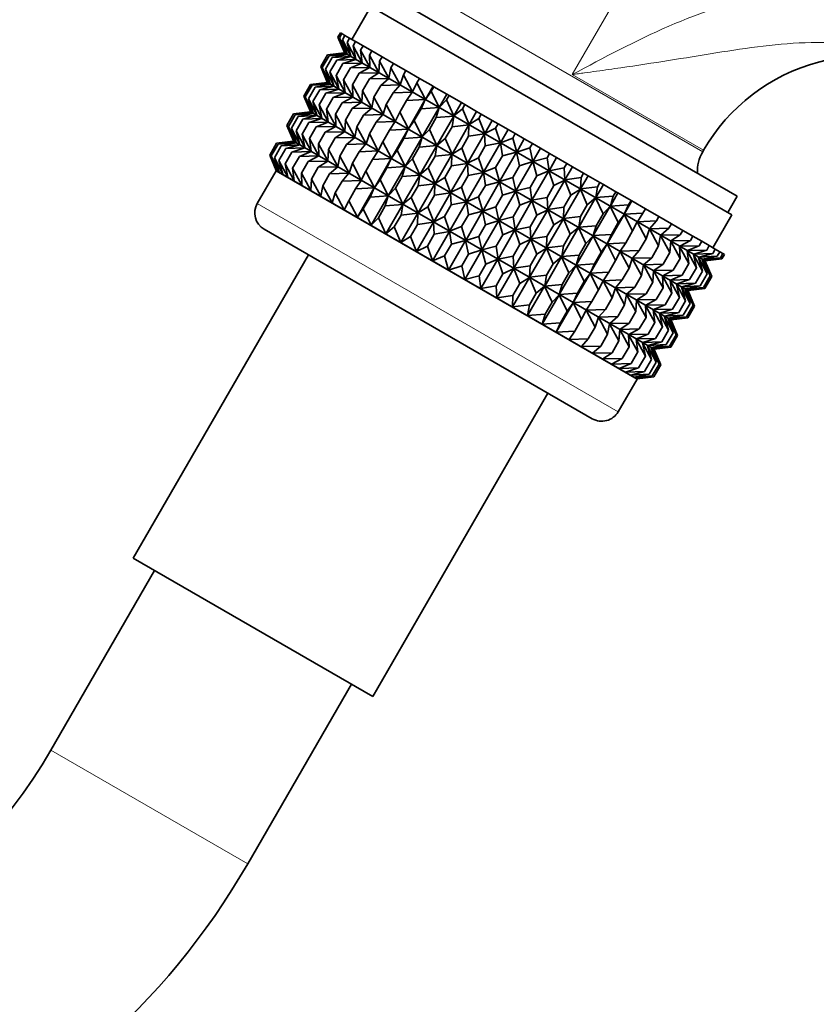
# Model space of a CAD drawing. Units: millimetres. Extents: x 0 to 1464, y 0 to 2774.
# Drawn here: x 657 to 699, y 2141 to 2193 of the extents above; entities that cross this region are included whole.
import ezdxf
from ezdxf import colors
from ezdxf.entities.mleader import LeaderData, LeaderLine
from ezdxf.math import Vec2, Vec3

# ---------------------------------------------------------------- set-up
doc = ezdxf.new("R2010")
doc.units = ezdxf.units.MM
doc.layers.add('DV1_Défaut', color=7, linetype='Continuous')
doc.layers.add('Défaut', color=7, linetype='Continuous')

# ---------------------------------------------------------------- blocks, each defined once
blk = doc.blocks.new('_DOT')
at = {"color": 0}
blk.add_line((0, 0), (-1, 0), dxfattribs=at)
at = {"color": 0, "const_width": 0.333}
blk.add_lwpolyline([(-0.1665, 0, 1), (0.1665, 0, 1)], format="xyb", close=True, dxfattribs=at)
blk = doc.blocks.new('SE')
at = {"layer": 'DV1_Défaut', "color": 7, "linetype": 'Continuous', "lineweight": 18}
for p, q in [((686.485, 2190.329), (695.95, 2206.722)), ((693.371, 2186.256), (679.515, 2194.256)), ((686.485, 2190.329), (693.413, 2186.329)), ((669.854, 2183.524), (688.907, 2172.524)), ((669.353, 2148.655), (658.961, 2154.655))]:
    blk.add_line(p, q, dxfattribs=at)
at = {"layer": 'DV1_Défaut', "color": 7, "linetype": 'Continuous', "lineweight": 35}
for p, q in [((695.19, 2183.907), (676.571, 2194.657)), ((675.854, 2193.916), (674.854, 2192.184)), ((694.907, 2182.916), (675.854, 2193.916)), ((674.108, 2192.308), (674.241, 2192.538)), ((674.19, 2192.26), (674.323, 2192.491)), ((674.241, 2192.538), (674.323, 2192.491)), ((674.323, 2192.491), (674.485, 2192.397)), ((674.352, 2192.167), (674.485, 2192.397)), ((674.485, 2192.397), (674.728, 2192.257)), ((674.492, 2191.468), (674.108, 2192.308)), ((674.108, 2192.308), (674.454, 2191.491)), ((674.607, 2191.402), (674.19, 2192.26)), ((674.19, 2192.26), (674.492, 2191.468)), ((674.797, 2191.292), (674.352, 2192.167)), ((674.352, 2192.167), (674.607, 2191.402)), ((674.595, 2192.027), (674.728, 2192.257)), ((675.062, 2191.14), (674.595, 2192.027)), ((674.595, 2192.027), (674.797, 2191.292)), ((674.728, 2192.257), (675.048, 2192.072)), ((674.915, 2191.842), (675.048, 2192.072)), ((675.397, 2190.946), (674.915, 2191.842)), ((674.915, 2191.842), (675.062, 2191.14)), ((675.048, 2192.072), (675.443, 2191.844)), ((675.31, 2191.614), (675.443, 2191.844)), ((675.443, 2191.844), (675.91, 2191.574)), ((673.207, 2190.746), (673.566, 2191.369)), ((673.288, 2190.699), (673.648, 2191.322)), ((674.447, 2191.478), (673.566, 2191.369)), ((673.566, 2191.369), (674.485, 2191.456)), ((674.485, 2191.456), (673.648, 2191.322)), ((673.648, 2191.322), (674.6, 2191.39)), ((674.6, 2191.39), (673.811, 2191.228)), ((674.459, 2191.48), (674.447, 2191.478)), ((674.454, 2191.491), (674.459, 2191.48)), ((693.495, 2180.489), (674.459, 2191.48)), ((675.803, 2190.712), (675.31, 2191.614)), ((675.31, 2191.614), (675.397, 2190.946)), ((675.777, 2191.344), (675.91, 2191.574)), ((676.273, 2190.44), (675.777, 2191.344)), ((675.777, 2191.344), (675.803, 2190.712)), ((675.91, 2191.574), (676.445, 2191.265)), ((673.451, 2190.605), (673.811, 2191.228)), ((673.693, 2190.465), (674.053, 2191.088)), ((673.811, 2191.228), (674.79, 2191.28)), ((674.013, 2190.28), (674.373, 2190.904)), ((674.79, 2191.28), (674.053, 2191.088)), ((674.053, 2191.088), (675.054, 2191.128)), ((675.054, 2191.128), (674.373, 2190.904)), ((674.373, 2190.904), (675.39, 2190.934)), ((675.39, 2190.934), (674.768, 2190.676)), ((676.312, 2191.035), (676.273, 2190.44)), ((676.312, 2191.035), (676.445, 2191.265)), ((676.806, 2190.132), (676.312, 2191.035)), ((676.445, 2191.265), (677.044, 2190.919)), ((676.911, 2190.689), (677.044, 2190.919)), ((677.044, 2190.919), (677.703, 2190.539)), ((673.591, 2189.907), (673.207, 2190.746)), ((673.207, 2190.746), (673.553, 2189.929)), ((673.706, 2189.841), (673.288, 2190.699)), ((673.288, 2190.699), (673.591, 2189.907)), ((673.896, 2189.731), (673.451, 2190.605)), ((673.451, 2190.605), (673.706, 2189.841)), ((674.16, 2189.578), (673.693, 2190.465)), ((673.693, 2190.465), (673.896, 2189.731)), ((674.496, 2189.384), (674.013, 2190.28)), ((674.013, 2190.28), (674.16, 2189.578)), ((674.408, 2190.052), (674.768, 2190.676)), ((674.768, 2190.676), (675.795, 2190.7)), ((674.875, 2189.783), (675.235, 2190.406)), ((675.795, 2190.7), (675.235, 2190.406)), ((675.235, 2190.406), (676.266, 2190.428)), ((676.266, 2190.428), (675.771, 2190.097)), ((676.911, 2190.689), (676.806, 2190.132)), ((677.397, 2189.791), (676.911, 2190.689)), ((677.57, 2190.309), (677.397, 2189.791)), ((677.57, 2190.309), (677.703, 2190.539)), ((678.041, 2189.42), (677.57, 2190.309)), ((677.703, 2190.539), (678.415, 2190.128)), ((672.31, 2189.193), (672.665, 2189.808)), ((672.391, 2189.146), (672.747, 2189.761)), ((673.545, 2189.917), (672.665, 2189.808)), ((672.665, 2189.808), (673.584, 2189.895)), ((673.584, 2189.895), (672.747, 2189.761)), ((672.747, 2189.761), (673.699, 2189.828)), ((673.699, 2189.828), (672.909, 2189.667)), ((673.557, 2189.918), (673.545, 2189.917)), ((673.553, 2189.929), (673.557, 2189.918)), ((692.593, 2178.928), (673.557, 2189.918)), ((674.901, 2189.15), (674.408, 2190.052)), ((674.408, 2190.052), (674.496, 2189.384)), ((675.372, 2188.879), (674.875, 2189.783)), ((674.875, 2189.783), (674.901, 2189.15)), ((675.411, 2189.473), (675.771, 2190.097)), ((675.771, 2190.097), (676.799, 2190.12)), ((676.01, 2189.127), (676.37, 2189.751)), ((676.799, 2190.12), (676.37, 2189.751)), ((676.37, 2189.751), (677.39, 2189.779)), ((677.39, 2189.779), (677.028, 2189.371)), ((678.282, 2189.898), (678.041, 2189.42)), ((678.282, 2189.898), (678.415, 2190.128)), ((678.732, 2189.02), (678.282, 2189.898)), ((678.415, 2190.128), (679.133, 2189.714)), ((672.554, 2189.052), (672.909, 2189.667)), ((672.796, 2188.912), (673.151, 2189.527)), ((672.909, 2189.667), (673.889, 2189.719)), ((673.116, 2188.727), (673.471, 2189.342)), ((673.889, 2189.719), (673.151, 2189.527)), ((673.151, 2189.527), (674.153, 2189.566)), ((674.153, 2189.566), (673.471, 2189.342)), ((673.471, 2189.342), (674.489, 2189.372)), ((674.489, 2189.372), (673.867, 2189.114)), ((675.411, 2189.473), (675.372, 2188.879)), ((675.905, 2188.571), (675.411, 2189.473)), ((676.668, 2188.747), (677.028, 2189.371)), ((677.028, 2189.371), (678.034, 2189.407)), ((678.034, 2189.407), (677.74, 2188.96)), ((678.732, 2189.02), (679.133, 2189.714)), ((679.042, 2189.459), (678.732, 2189.02)), ((679.042, 2189.459), (679.175, 2189.689)), ((679.466, 2188.597), (679.042, 2189.459)), ((679.133, 2189.714), (679.175, 2189.689)), ((679.175, 2189.689), (679.866, 2189.29)), ((679.466, 2188.597), (679.866, 2189.29)), ((679.844, 2188.996), (679.977, 2189.226)), ((679.866, 2189.29), (679.977, 2189.226)), ((679.977, 2189.226), (680.637, 2188.845)), ((672.694, 2188.354), (672.31, 2189.193)), ((672.31, 2189.193), (672.656, 2188.376)), ((672.809, 2188.287), (672.391, 2189.146)), ((672.391, 2189.146), (672.694, 2188.354)), ((672.999, 2188.177), (672.554, 2189.052)), ((672.554, 2189.052), (672.809, 2188.287)), ((673.263, 2188.025), (672.796, 2188.912)), ((672.796, 2188.912), (672.999, 2188.177)), ((673.599, 2187.831), (673.116, 2188.727)), ((673.116, 2188.727), (673.263, 2188.025)), ((673.511, 2188.499), (673.867, 2189.114)), ((673.867, 2189.114), (674.894, 2189.138)), ((673.979, 2188.229), (674.334, 2188.844)), ((674.894, 2189.138), (674.334, 2188.844)), ((674.334, 2188.844), (675.365, 2188.866)), ((675.365, 2188.866), (674.869, 2188.535)), ((676.01, 2189.127), (675.905, 2188.571)), ((676.496, 2188.23), (676.01, 2189.127)), ((676.668, 2188.747), (676.496, 2188.23)), ((677.139, 2187.858), (676.668, 2188.747)), ((677.38, 2188.336), (677.74, 2188.96)), ((677.74, 2188.96), (678.725, 2189.008)), ((677.831, 2187.459), (678.725, 2189.008)), ((678.725, 2189.008), (678.5, 2188.521)), ((679.844, 2188.996), (679.466, 2188.597)), ((680.236, 2188.152), (679.844, 2188.996)), ((680.236, 2188.152), (680.637, 2188.845)), ((680.637, 2188.845), (680.814, 2188.743)), ((680.681, 2188.513), (680.814, 2188.743)), ((680.814, 2188.743), (681.437, 2188.383)), ((671.414, 2187.641), (671.768, 2188.254)), ((671.496, 2187.594), (671.85, 2188.207)), ((672.649, 2188.363), (671.768, 2188.254)), ((671.768, 2188.254), (672.687, 2188.341)), ((672.687, 2188.341), (671.85, 2188.207)), ((671.85, 2188.207), (672.802, 2188.275)), ((672.802, 2188.275), (672.012, 2188.113)), ((672.66, 2188.365), (672.649, 2188.363)), ((672.656, 2188.376), (672.66, 2188.365)), ((691.696, 2177.374), (672.66, 2188.365)), ((674.004, 2187.597), (673.511, 2188.499)), ((673.511, 2188.499), (673.599, 2187.831)), ((674.475, 2187.325), (673.979, 2188.229)), ((673.979, 2188.229), (674.004, 2187.597)), ((674.514, 2187.92), (674.869, 2188.535)), ((674.869, 2188.535), (675.898, 2188.559)), ((675.113, 2187.574), (675.468, 2188.189)), ((675.898, 2188.559), (675.468, 2188.189)), ((675.468, 2188.189), (676.488, 2188.218)), ((676.488, 2188.218), (676.127, 2187.809)), ((677.38, 2188.336), (677.139, 2187.858)), ((677.831, 2187.459), (677.38, 2188.336)), ((678.14, 2187.898), (678.5, 2188.521)), ((678.5, 2188.521), (679.459, 2188.585)), ((678.565, 2187.035), (679.459, 2188.585)), ((679.459, 2188.585), (679.302, 2188.058)), ((680.681, 2188.513), (680.236, 2188.152)), ((681.037, 2187.69), (680.681, 2188.513)), ((681.037, 2187.69), (681.437, 2188.383)), ((681.437, 2188.383), (681.68, 2188.243)), ((681.547, 2188.012), (681.68, 2188.243)), ((681.68, 2188.243), (682.261, 2187.908)), ((671.658, 2187.5), (672.012, 2188.113)), ((671.901, 2187.36), (672.255, 2187.974)), ((672.012, 2188.113), (672.992, 2188.165)), ((672.221, 2187.176), (672.575, 2187.789)), ((672.992, 2188.165), (672.255, 2187.974)), ((672.255, 2187.974), (673.256, 2188.013)), ((673.256, 2188.013), (672.575, 2187.789)), ((672.575, 2187.789), (673.592, 2187.819)), ((673.592, 2187.819), (672.97, 2187.561)), ((674.514, 2187.92), (674.475, 2187.325)), ((675.008, 2187.018), (674.514, 2187.92)), ((675.771, 2187.194), (676.127, 2187.809)), ((676.127, 2187.809), (677.132, 2187.846)), ((677.132, 2187.846), (676.839, 2187.398)), ((678.14, 2187.898), (677.831, 2187.459)), ((678.565, 2187.035), (678.14, 2187.898)), ((678.942, 2187.434), (679.302, 2188.058)), ((679.302, 2188.058), (680.229, 2188.14)), ((679.335, 2186.591), (680.229, 2188.14)), ((680.135, 2186.129), (681.03, 2187.678)), ((680.229, 2188.14), (680.14, 2187.574)), ((680.14, 2187.574), (681.03, 2187.678)), ((681.03, 2187.678), (681.006, 2187.074)), ((681.547, 2188.012), (681.037, 2187.69)), ((681.861, 2187.214), (681.547, 2188.012)), ((681.861, 2187.214), (682.261, 2187.908)), ((682.261, 2187.908), (682.568, 2187.73)), ((682.435, 2187.5), (682.568, 2187.73)), ((682.568, 2187.73), (683.102, 2187.422)), ((671.798, 2186.802), (671.414, 2187.641)), ((671.414, 2187.641), (671.76, 2186.824)), ((671.913, 2186.736), (671.496, 2187.594)), ((671.496, 2187.594), (671.798, 2186.802)), ((672.103, 2186.626), (671.658, 2187.5)), ((671.658, 2187.5), (671.913, 2186.736)), ((672.367, 2186.474), (671.901, 2187.36)), ((671.901, 2187.36), (672.103, 2186.626)), ((672.703, 2186.28), (672.221, 2187.176)), ((672.221, 2187.176), (672.367, 2186.474)), ((672.616, 2186.947), (672.97, 2187.561)), ((672.97, 2187.561), (673.997, 2187.585)), ((673.083, 2186.678), (673.437, 2187.291)), ((673.997, 2187.585), (673.437, 2187.291)), ((673.437, 2187.291), (674.468, 2187.313)), ((674.468, 2187.313), (673.972, 2186.982)), ((675.113, 2187.574), (675.008, 2187.018)), ((675.599, 2186.676), (675.113, 2187.574)), ((675.771, 2187.194), (675.599, 2186.676)), ((676.242, 2186.305), (675.771, 2187.194)), ((676.483, 2186.783), (676.839, 2187.398)), ((676.839, 2187.398), (677.824, 2187.447)), ((676.934, 2185.906), (677.824, 2187.447)), ((677.824, 2187.447), (677.599, 2186.959)), ((678.942, 2187.434), (678.565, 2187.035)), ((679.335, 2186.591), (678.942, 2187.434)), ((679.78, 2186.951), (680.14, 2187.574)), ((680.959, 2185.653), (681.853, 2187.202)), ((681.006, 2187.074), (681.853, 2187.202)), ((681.853, 2187.202), (681.894, 2186.562)), ((682.435, 2187.5), (681.861, 2187.214)), ((682.702, 2186.729), (682.435, 2187.5)), ((682.702, 2186.729), (683.102, 2187.422)), ((683.102, 2187.422), (683.471, 2187.209)), ((683.338, 2186.979), (683.471, 2187.209)), ((683.471, 2187.209), (683.953, 2186.931)), ((670.512, 2186.079), (670.873, 2186.704)), ((670.594, 2186.032), (670.955, 2186.657)), ((671.753, 2186.813), (670.873, 2186.704)), ((670.873, 2186.704), (671.792, 2186.791)), ((671.792, 2186.791), (670.955, 2186.657)), ((670.955, 2186.657), (671.906, 2186.724)), ((671.906, 2186.724), (671.117, 2186.563)), ((671.117, 2186.563), (672.097, 2186.615)), ((672.097, 2186.615), (671.359, 2186.423)), ((671.764, 2186.814), (671.753, 2186.813)), ((671.76, 2186.824), (671.764, 2186.814)), ((690.802, 2175.823), (671.764, 2186.814)), ((673.108, 2186.046), (672.616, 2186.947)), ((672.616, 2186.947), (672.703, 2186.28)), ((673.579, 2185.774), (673.083, 2186.678)), ((673.083, 2186.678), (673.108, 2186.046)), ((673.618, 2186.369), (673.972, 2186.982)), ((673.972, 2186.982), (675.001, 2187.005)), ((674.217, 2186.023), (674.571, 2186.636)), ((675.001, 2187.005), (674.571, 2186.636)), ((674.571, 2186.636), (675.592, 2186.664)), ((675.592, 2186.664), (675.23, 2186.256)), ((676.483, 2186.783), (676.242, 2186.305)), ((676.934, 2185.906), (676.483, 2186.783)), ((677.243, 2186.344), (677.599, 2186.959)), ((677.599, 2186.959), (678.558, 2187.023)), ((677.668, 2185.482), (678.558, 2187.023)), ((678.558, 2187.023), (678.401, 2186.496)), ((679.78, 2186.951), (679.335, 2186.591)), ((680.135, 2186.129), (679.78, 2186.951)), ((680.646, 2186.451), (681.006, 2187.074)), ((681.8, 2185.167), (682.695, 2186.717)), ((681.894, 2186.562), (682.695, 2186.717)), ((682.695, 2186.717), (682.796, 2186.041)), ((683.338, 2186.979), (682.702, 2186.729)), ((683.553, 2186.237), (683.338, 2186.979)), ((683.553, 2186.237), (683.953, 2186.931)), ((683.953, 2186.931), (684.381, 2186.684)), ((684.248, 2186.453), (684.381, 2186.684)), ((684.381, 2186.684), (684.808, 2186.437)), ((670.757, 2185.938), (671.117, 2186.563)), ((670.999, 2185.799), (671.359, 2186.423)), ((671.319, 2185.614), (671.679, 2186.238)), ((671.359, 2186.423), (672.361, 2186.462)), ((672.361, 2186.462), (671.679, 2186.238)), ((671.679, 2186.238), (672.697, 2186.268)), ((672.697, 2186.268), (672.075, 2186.01)), ((673.618, 2186.369), (673.579, 2185.774)), ((674.112, 2185.466), (673.618, 2186.369)), ((674.876, 2185.643), (675.23, 2186.256)), ((675.23, 2186.256), (676.235, 2186.293)), ((676.235, 2186.293), (675.942, 2185.845)), ((677.243, 2186.344), (676.934, 2185.906)), ((677.668, 2185.482), (677.243, 2186.344)), ((678.045, 2185.881), (678.401, 2186.496)), ((678.401, 2186.496), (679.328, 2186.578)), ((678.438, 2185.037), (679.328, 2186.578)), ((679.328, 2186.578), (679.238, 2186.013)), ((679.238, 2184.575), (680.128, 2186.116)), ((679.238, 2186.013), (680.128, 2186.116)), ((680.128, 2186.116), (680.104, 2185.513)), ((680.646, 2186.451), (680.135, 2186.129)), ((680.959, 2185.653), (680.646, 2186.451)), ((681.534, 2185.938), (681.894, 2186.562)), ((682.651, 2184.676), (683.546, 2186.225)), ((682.796, 2186.041), (683.546, 2186.225)), ((683.546, 2186.225), (683.706, 2185.515)), ((684.248, 2186.453), (683.553, 2186.237)), ((684.408, 2185.744), (684.248, 2186.453)), ((684.408, 2185.744), (684.808, 2186.437)), ((684.808, 2186.437), (685.29, 2186.159)), ((685.157, 2185.928), (685.29, 2186.159)), ((685.29, 2186.159), (685.659, 2185.946)), ((693.371, 2186.256), (693.413, 2186.329)), ((670.897, 2185.24), (670.512, 2186.079)), ((670.512, 2186.079), (670.858, 2185.262)), ((671.011, 2185.174), (670.594, 2186.032)), ((670.594, 2186.032), (670.897, 2185.24)), ((671.202, 2185.064), (670.757, 2185.938)), ((670.757, 2185.938), (671.011, 2185.174)), ((671.466, 2184.912), (670.999, 2185.799)), ((670.999, 2185.799), (671.202, 2185.064)), ((671.802, 2184.718), (671.319, 2185.614)), ((671.319, 2185.614), (671.466, 2184.912)), ((671.714, 2185.386), (672.075, 2186.01)), ((672.075, 2186.01), (673.102, 2186.034)), ((672.181, 2185.116), (672.542, 2185.74)), ((673.102, 2186.034), (672.542, 2185.74)), ((672.542, 2185.74), (673.573, 2185.762)), ((673.573, 2185.762), (673.077, 2185.431)), ((674.217, 2186.023), (674.112, 2185.466)), ((674.703, 2185.125), (674.217, 2186.023)), ((674.876, 2185.643), (674.703, 2185.125)), ((675.347, 2184.753), (674.876, 2185.643)), ((675.588, 2185.232), (675.942, 2185.845)), ((675.942, 2185.845), (676.927, 2185.893)), ((676.038, 2184.354), (676.927, 2185.893)), ((676.927, 2185.893), (676.702, 2185.406)), ((678.045, 2185.881), (677.668, 2185.482)), ((678.438, 2185.037), (678.045, 2185.881)), ((678.883, 2185.398), (679.238, 2186.013)), ((680.062, 2184.1), (680.952, 2185.641)), ((680.104, 2185.513), (680.952, 2185.641)), ((680.952, 2185.641), (680.992, 2185)), ((681.534, 2185.938), (680.959, 2185.653)), ((681.8, 2185.167), (681.534, 2185.938)), ((682.436, 2185.417), (682.796, 2186.041)), ((683.506, 2184.182), (684.401, 2185.731)), ((683.706, 2185.515), (684.401, 2185.731)), ((684.401, 2185.731), (684.616, 2184.99)), ((685.157, 2185.928), (684.408, 2185.744)), ((685.259, 2185.252), (685.157, 2185.928)), ((685.259, 2185.252), (685.659, 2185.946)), ((685.659, 2185.946), (686.193, 2185.637)), ((686.06, 2185.407), (686.193, 2185.637)), ((686.193, 2185.637), (686.5, 2185.46)), ((670.852, 2185.251), (669.854, 2183.524)), ((670.863, 2185.252), (670.852, 2185.251)), ((670.852, 2185.251), (689.904, 2174.251)), ((670.858, 2185.262), (670.863, 2185.252)), ((689.9, 2174.261), (670.863, 2185.252)), ((672.207, 2184.484), (671.714, 2185.386)), ((671.714, 2185.386), (671.802, 2184.718)), ((672.678, 2184.212), (672.181, 2185.116)), ((672.181, 2185.116), (672.207, 2184.484)), ((672.717, 2184.807), (673.077, 2185.431)), ((673.077, 2185.431), (674.106, 2185.455)), ((673.316, 2184.461), (673.676, 2185.085)), ((674.106, 2185.455), (673.676, 2185.085)), ((673.676, 2185.085), (674.696, 2185.114)), ((674.696, 2185.114), (674.334, 2184.705)), ((675.588, 2185.232), (675.347, 2184.753)), ((676.038, 2184.354), (675.588, 2185.232)), ((676.348, 2184.793), (676.702, 2185.406)), ((676.702, 2185.406), (677.661, 2185.47)), ((676.772, 2183.931), (677.661, 2185.47)), ((677.661, 2185.47), (677.504, 2184.943)), ((678.883, 2185.398), (678.438, 2185.037)), ((679.238, 2184.575), (678.883, 2185.398)), ((679.749, 2184.898), (680.104, 2185.513)), ((680.903, 2183.614), (681.793, 2185.155)), ((680.992, 2185), (681.793, 2185.155)), ((681.793, 2185.155), (681.895, 2184.479)), ((682.436, 2185.417), (681.8, 2185.167)), ((682.651, 2184.676), (682.436, 2185.417)), ((683.346, 2184.892), (683.706, 2185.515)), ((684.358, 2183.691), (685.252, 2185.24)), ((684.616, 2184.99), (685.252, 2185.24)), ((685.252, 2185.24), (685.518, 2184.469)), ((686.06, 2185.407), (685.259, 2185.252)), ((686.1, 2184.767), (686.06, 2185.407)), ((686.1, 2184.767), (686.5, 2185.46)), ((686.5, 2185.46), (687.081, 2185.125)), ((686.948, 2184.895), (687.081, 2185.125)), ((687.081, 2185.125), (687.324, 2184.984)), ((672.717, 2184.807), (672.678, 2184.212)), ((673.211, 2183.904), (672.717, 2184.807)), ((673.974, 2184.081), (674.334, 2184.705)), ((674.334, 2184.705), (675.34, 2184.742)), ((675.34, 2184.742), (675.047, 2184.294)), ((676.348, 2184.793), (676.038, 2184.354)), ((676.772, 2183.931), (676.348, 2184.793)), ((677.15, 2184.33), (677.504, 2184.943)), ((677.504, 2184.943), (678.431, 2185.025)), ((677.542, 2183.486), (678.431, 2185.025)), ((678.431, 2185.025), (678.341, 2184.459)), ((678.341, 2184.459), (679.231, 2184.563)), ((678.343, 2183.024), (679.231, 2184.563)), ((679.231, 2184.563), (679.207, 2183.959)), ((679.749, 2184.898), (679.238, 2184.575)), ((680.062, 2184.1), (679.749, 2184.898)), ((680.637, 2184.385), (680.992, 2185)), ((681.755, 2183.122), (682.644, 2184.663)), ((681.895, 2184.479), (682.644, 2184.663)), ((682.644, 2184.663), (682.804, 2183.954)), ((683.346, 2184.892), (682.651, 2184.676)), ((683.506, 2184.182), (683.346, 2184.892)), ((684.256, 2184.367), (684.616, 2184.99)), ((685.199, 2183.205), (686.093, 2184.754)), ((685.518, 2184.469), (686.093, 2184.754)), ((686.093, 2184.754), (686.406, 2183.956)), ((686.948, 2184.895), (686.1, 2184.767)), ((686.924, 2184.291), (687.324, 2184.984)), ((686.924, 2184.291), (686.948, 2184.895)), ((687.324, 2184.984), (687.947, 2184.625)), ((687.814, 2184.394), (687.947, 2184.625)), ((687.947, 2184.625), (688.125, 2184.522)), ((673.316, 2184.461), (673.211, 2183.904)), ((673.801, 2183.563), (673.316, 2184.461)), ((673.974, 2184.081), (673.801, 2183.563)), ((674.445, 2183.192), (673.974, 2184.081)), ((674.686, 2183.67), (675.047, 2184.294)), ((675.047, 2184.294), (676.032, 2184.343)), ((675.137, 2182.792), (676.032, 2184.343)), ((676.032, 2184.343), (675.807, 2183.855)), ((677.15, 2184.33), (676.772, 2183.931)), ((677.542, 2183.486), (677.15, 2184.33)), ((677.987, 2183.846), (678.341, 2184.459)), ((679.167, 2182.548), (680.055, 2184.087)), ((679.207, 2183.959), (680.055, 2184.087)), ((680.055, 2184.087), (680.095, 2183.447)), ((680.637, 2184.385), (680.062, 2184.1)), ((680.903, 2183.614), (680.637, 2184.385)), ((681.539, 2183.864), (681.895, 2184.479)), ((682.609, 2182.629), (683.499, 2184.17)), ((682.804, 2183.954), (683.499, 2184.17)), ((683.499, 2184.17), (683.714, 2183.428)), ((684.256, 2184.367), (683.506, 2184.182)), ((684.358, 2183.691), (684.256, 2184.367)), ((685.158, 2183.846), (685.518, 2184.469)), ((686.023, 2182.729), (686.917, 2184.279)), ((686.406, 2183.956), (686.917, 2184.279)), ((686.917, 2184.279), (687.272, 2183.456)), ((687.814, 2184.394), (686.924, 2184.291)), ((687.724, 2183.829), (688.125, 2184.522)), ((687.724, 2183.829), (687.814, 2184.394)), ((688.125, 2184.522), (688.784, 2184.141)), ((688.495, 2183.384), (688.895, 2184.078)), ((688.651, 2183.911), (688.784, 2184.141)), ((688.784, 2184.141), (688.895, 2184.078)), ((688.895, 2184.078), (689.586, 2183.678)), ((674.686, 2183.67), (674.445, 2183.192)), ((675.137, 2182.792), (674.686, 2183.67)), ((675.446, 2183.231), (675.807, 2183.855)), ((675.807, 2183.855), (676.765, 2183.919)), ((675.87, 2182.369), (676.765, 2183.919)), ((676.765, 2183.919), (676.609, 2183.392)), ((677.987, 2183.846), (677.542, 2183.486)), ((678.343, 2183.024), (677.987, 2183.846)), ((678.853, 2183.346), (679.207, 2183.959)), ((680.008, 2182.063), (680.896, 2183.602)), ((680.095, 2183.447), (680.896, 2183.602)), ((680.896, 2183.602), (680.998, 2182.926)), ((681.539, 2183.864), (680.903, 2183.614)), ((681.755, 2183.122), (681.539, 2183.864)), ((682.449, 2183.339), (682.804, 2183.954)), ((683.461, 2182.137), (684.35, 2183.678)), ((683.714, 2183.428), (684.35, 2183.678)), ((684.35, 2183.678), (684.617, 2182.907)), ((685.158, 2183.846), (684.358, 2183.691)), ((685.199, 2183.205), (685.158, 2183.846)), ((686.046, 2183.333), (686.406, 2183.956)), ((686.823, 2182.267), (687.717, 2183.817)), ((687.272, 2183.456), (687.717, 2183.817)), ((687.717, 2183.817), (688.11, 2182.973)), ((688.651, 2183.911), (687.724, 2183.829)), ((688.495, 2183.384), (688.651, 2183.911)), ((689.228, 2182.961), (689.629, 2183.654)), ((689.453, 2183.448), (689.586, 2183.678)), ((689.586, 2183.678), (689.629, 2183.654)), ((689.629, 2183.654), (690.347, 2183.239)), ((694.69, 2183.041), (695.19, 2183.907)), ((675.446, 2183.231), (675.137, 2182.792)), ((675.87, 2182.369), (675.446, 2183.231)), ((676.248, 2182.768), (676.609, 2183.392)), ((676.609, 2183.392), (677.536, 2183.474)), ((676.641, 2181.924), (677.536, 2183.474)), ((677.441, 2181.462), (678.336, 2183.012)), ((677.536, 2183.474), (677.446, 2182.909)), ((677.446, 2182.909), (678.336, 2183.012)), ((678.336, 2183.012), (678.312, 2182.409)), ((678.853, 2183.346), (678.343, 2183.024)), ((679.167, 2182.548), (678.853, 2183.346)), ((679.741, 2182.834), (680.095, 2183.447)), ((680.859, 2181.571), (681.748, 2183.11)), ((680.998, 2182.926), (681.748, 2183.11)), ((681.748, 2183.11), (681.908, 2182.4)), ((682.449, 2183.339), (681.755, 2183.122)), ((682.609, 2182.629), (682.449, 2183.339)), ((683.359, 2182.813), (683.714, 2183.428)), ((684.302, 2181.652), (685.192, 2183.193)), ((684.617, 2182.907), (685.192, 2183.193)), ((685.192, 2183.193), (685.505, 2182.395)), ((686.046, 2183.333), (685.199, 2183.205)), ((686.023, 2182.729), (686.046, 2183.333)), ((686.912, 2182.833), (687.272, 2183.456)), ((687.593, 2181.823), (688.487, 2183.372)), ((687.75, 2182.349), (688.11, 2182.973)), ((688.11, 2182.973), (688.487, 2183.372)), ((688.487, 2183.372), (688.912, 2182.51)), ((689.453, 2183.448), (688.495, 2183.384)), ((689.228, 2182.961), (689.453, 2183.448)), ((690.214, 2183.009), (689.228, 2182.961)), ((689.92, 2182.561), (690.214, 2183.009)), ((690.214, 2183.009), (690.347, 2183.239)), ((690.347, 2183.239), (691.059, 2182.828)), ((676.248, 2182.768), (675.87, 2182.369)), ((676.641, 2181.924), (676.248, 2182.768)), ((677.086, 2182.284), (677.446, 2182.909)), ((678.265, 2180.986), (679.16, 2182.537)), ((678.312, 2182.409), (679.16, 2182.537)), ((679.16, 2182.537), (679.2, 2181.896)), ((679.741, 2182.834), (679.167, 2182.548)), ((680.008, 2182.063), (679.741, 2182.834)), ((680.644, 2182.312), (680.998, 2182.926)), ((681.714, 2181.077), (682.602, 2182.617)), ((681.908, 2182.4), (682.602, 2182.617)), ((682.602, 2182.617), (682.817, 2181.875)), ((683.359, 2182.813), (682.609, 2182.629)), ((683.461, 2182.137), (683.359, 2182.813)), ((684.262, 2182.292), (684.617, 2182.907)), ((685.126, 2181.176), (686.016, 2182.717)), ((685.505, 2182.395), (686.016, 2182.717)), ((686.016, 2182.717), (686.371, 2181.895)), ((686.912, 2182.833), (686.023, 2182.729)), ((686.823, 2182.267), (686.912, 2182.833)), ((688.327, 2181.399), (689.221, 2182.948)), ((688.552, 2181.886), (688.912, 2182.51)), ((688.912, 2182.51), (689.221, 2182.948)), ((689.221, 2182.948), (689.672, 2182.071)), ((689.672, 2182.071), (689.913, 2182.549)), ((689.913, 2182.549), (690.384, 2181.66)), ((690.926, 2182.598), (689.92, 2182.561)), ((690.564, 2182.19), (690.926, 2182.598)), ((690.926, 2182.598), (691.059, 2182.828)), ((691.059, 2182.828), (691.717, 2182.448)), ((693.907, 2181.184), (694.907, 2182.916)), ((687.541, 2172.158), (670.22, 2182.158)), ((677.086, 2182.284), (676.641, 2181.924)), ((677.441, 2181.462), (677.086, 2182.284)), ((677.952, 2181.784), (678.312, 2182.409)), ((679.106, 2180.501), (680.001, 2182.051)), ((679.2, 2181.896), (680.001, 2182.051)), ((680.001, 2182.051), (680.103, 2181.375)), ((680.644, 2182.312), (680.008, 2182.063)), ((680.859, 2181.571), (680.644, 2182.312)), ((681.554, 2181.787), (681.908, 2182.4)), ((682.565, 2180.586), (683.454, 2182.125)), ((682.817, 2181.875), (683.454, 2182.125)), ((683.454, 2182.125), (683.72, 2181.354)), ((684.262, 2182.292), (683.461, 2182.137)), ((684.302, 2181.652), (684.262, 2182.292)), ((685.149, 2181.78), (685.505, 2182.395)), ((685.926, 2180.714), (686.816, 2182.255)), ((686.371, 2181.895), (686.816, 2182.255)), ((686.816, 2182.255), (687.208, 2181.411)), ((687.75, 2182.349), (686.823, 2182.267)), ((687.593, 2181.823), (687.75, 2182.349)), ((689.312, 2181.448), (689.672, 2182.071)), ((690.384, 2181.66), (690.557, 2182.177)), ((690.557, 2182.177), (691.042, 2181.28)), ((691.584, 2182.218), (690.564, 2182.19)), ((691.154, 2181.849), (691.584, 2182.218)), ((691.584, 2182.218), (691.717, 2182.448)), ((691.717, 2182.448), (692.316, 2182.102)), ((692.183, 2181.872), (692.316, 2182.102)), ((692.316, 2182.102), (692.851, 2181.793)), ((677.952, 2181.784), (677.441, 2181.462)), ((678.265, 2180.986), (677.952, 2181.784)), ((678.84, 2181.272), (679.2, 2181.896)), ((679.957, 2180.009), (680.852, 2181.56)), ((680.103, 2181.375), (680.852, 2181.56)), ((680.852, 2181.56), (681.012, 2180.85)), ((681.554, 2181.787), (680.859, 2181.571)), ((681.714, 2181.077), (681.554, 2181.787)), ((682.463, 2181.262), (682.817, 2181.875)), ((683.406, 2180.1), (684.295, 2181.64)), ((683.72, 2181.354), (684.295, 2181.64)), ((684.295, 2181.64), (684.608, 2180.841)), ((685.149, 2181.78), (684.302, 2181.652)), ((685.126, 2181.176), (685.149, 2181.78)), ((686.016, 2181.28), (686.371, 2181.895)), ((686.696, 2180.269), (687.586, 2181.81)), ((686.853, 2180.796), (687.208, 2181.411)), ((687.208, 2181.411), (687.586, 2181.81)), ((687.586, 2181.81), (688.01, 2180.948)), ((688.552, 2181.886), (687.593, 2181.823)), ((688.327, 2181.399), (688.552, 2181.886)), ((689.312, 2181.448), (688.327, 2181.399)), ((689.018, 2181), (689.312, 2181.448)), ((690.024, 2181.036), (690.384, 2181.66)), ((691.042, 2181.28), (691.147, 2181.836)), ((691.147, 2181.836), (691.641, 2180.934)), ((692.183, 2181.872), (691.154, 2181.849)), ((691.641, 2180.934), (691.68, 2181.529)), ((691.68, 2181.529), (692.177, 2180.625)), ((691.687, 2181.541), (692.183, 2181.872)), ((692.718, 2181.563), (691.687, 2181.541)), ((692.158, 2181.269), (692.718, 2181.563)), ((692.718, 2181.563), (692.851, 2181.793)), ((692.851, 2181.793), (693.318, 2181.524)), ((693.185, 2181.293), (693.318, 2181.524)), ((693.318, 2181.524), (693.714, 2181.295)), ((678.84, 2181.272), (678.265, 2180.986)), ((679.106, 2180.501), (678.84, 2181.272)), ((679.742, 2180.751), (680.103, 2181.375)), ((680.812, 2179.516), (681.707, 2181.066)), ((681.012, 2180.85), (681.707, 2181.066)), ((681.707, 2181.066), (681.922, 2180.325)), ((682.463, 2181.262), (681.714, 2181.077)), ((682.565, 2180.586), (682.463, 2181.262)), ((683.366, 2180.741), (683.72, 2181.354)), ((684.23, 2179.625), (685.119, 2181.164)), ((684.608, 2180.841), (685.119, 2181.164)), ((685.119, 2181.164), (685.474, 2180.341)), ((686.016, 2181.28), (685.126, 2181.176)), ((685.926, 2180.714), (686.016, 2181.28)), ((687.43, 2179.846), (688.32, 2181.387)), ((687.655, 2180.333), (688.01, 2180.948)), ((688.01, 2180.948), (688.32, 2181.387)), ((688.32, 2181.387), (688.77, 2180.509)), ((688.77, 2180.509), (689.011, 2180.988)), ((689.011, 2180.988), (689.482, 2180.098)), ((690.024, 2181.036), (689.018, 2181)), ((689.662, 2180.628), (690.024, 2181.036)), ((690.682, 2180.656), (691.042, 2181.28)), ((691.281, 2180.31), (691.641, 2180.934)), ((692.177, 2180.625), (692.151, 2181.257)), ((692.151, 2181.257), (692.644, 2180.355)), ((693.185, 2181.293), (692.158, 2181.269)), ((692.644, 2180.355), (692.556, 2181.023)), ((692.556, 2181.023), (693.039, 2180.127)), ((692.563, 2181.035), (693.185, 2181.293)), ((693.581, 2181.065), (692.563, 2181.035)), ((692.899, 2180.841), (693.581, 2181.065)), ((693.581, 2181.065), (693.714, 2181.295)), ((693.714, 2181.295), (694.034, 2181.111)), ((693.901, 2180.88), (694.034, 2181.111)), ((694.034, 2181.111), (694.276, 2180.971)), ((694.143, 2180.74), (694.276, 2180.971)), ((694.276, 2180.971), (694.439, 2180.877)), ((672.559, 2180.808), (663.309, 2164.786)), ((679.742, 2180.751), (679.106, 2180.501)), ((679.957, 2180.009), (679.742, 2180.751)), ((680.652, 2180.225), (681.012, 2180.85)), ((681.663, 2179.024), (682.558, 2180.574)), ((681.922, 2180.325), (682.558, 2180.574)), ((682.558, 2180.574), (682.825, 2179.803)), ((683.366, 2180.741), (682.565, 2180.586)), ((683.406, 2180.1), (683.366, 2180.741)), ((684.254, 2180.228), (684.608, 2180.841)), ((685.03, 2179.163), (685.919, 2180.702)), ((685.474, 2180.341), (685.919, 2180.702)), ((685.919, 2180.702), (686.311, 2179.858)), ((686.853, 2180.796), (685.926, 2180.714)), ((686.696, 2180.269), (686.853, 2180.796)), ((688.415, 2179.894), (688.77, 2180.509)), ((689.482, 2180.098), (689.655, 2180.616)), ((689.655, 2180.616), (690.141, 2179.718)), ((690.682, 2180.656), (689.662, 2180.628)), ((690.253, 2180.287), (690.682, 2180.656)), ((691.817, 2180.001), (692.177, 2180.625)), ((693.039, 2180.127), (692.892, 2180.829)), ((692.892, 2180.829), (693.359, 2179.942)), ((693.901, 2180.88), (692.899, 2180.841)), ((693.359, 2179.942), (693.156, 2180.676)), ((693.156, 2180.676), (693.601, 2179.802)), ((693.163, 2180.689), (693.901, 2180.88)), ((694.143, 2180.74), (693.163, 2180.689)), ((693.346, 2180.567), (693.764, 2179.708)), ((693.601, 2179.802), (693.346, 2180.567)), ((693.354, 2180.579), (694.143, 2180.74)), ((694.306, 2180.647), (693.354, 2180.579)), ((693.764, 2179.708), (693.461, 2180.5)), ((693.461, 2180.5), (693.846, 2179.661)), ((693.468, 2180.513), (694.306, 2180.647)), ((694.387, 2180.599), (693.468, 2180.513)), ((693.495, 2180.489), (693.507, 2180.491)), ((693.5, 2180.478), (693.495, 2180.489)), ((693.846, 2179.661), (693.5, 2180.478)), ((693.507, 2180.491), (694.387, 2180.599)), ((694.306, 2180.647), (694.439, 2180.877)), ((694.387, 2180.599), (694.52, 2180.83)), ((694.439, 2180.877), (694.52, 2180.83)), ((680.652, 2180.225), (679.957, 2180.009)), ((680.812, 2179.516), (680.652, 2180.225)), ((681.562, 2179.7), (681.922, 2180.325)), ((682.504, 2178.539), (683.399, 2180.089)), ((682.825, 2179.803), (683.399, 2180.089)), ((683.399, 2180.089), (683.713, 2179.291)), ((684.254, 2180.228), (683.406, 2180.1)), ((684.23, 2179.625), (684.254, 2180.228)), ((685.12, 2179.728), (685.474, 2180.341)), ((685.801, 2178.718), (686.689, 2180.257)), ((685.957, 2179.245), (686.311, 2179.858)), ((686.311, 2179.858), (686.689, 2180.257)), ((686.689, 2180.257), (687.113, 2179.395)), ((687.655, 2180.333), (686.696, 2180.269)), ((687.43, 2179.846), (687.655, 2180.333)), ((688.415, 2179.894), (687.43, 2179.846)), ((688.122, 2179.446), (688.415, 2179.894)), ((689.127, 2179.483), (689.482, 2180.098)), ((690.141, 2179.718), (690.246, 2180.275)), ((690.246, 2180.275), (690.74, 2179.372)), ((691.281, 2180.31), (690.253, 2180.287)), ((690.74, 2179.372), (690.779, 2179.967)), ((690.779, 2179.967), (691.275, 2179.063)), ((690.786, 2179.979), (691.281, 2180.31)), ((691.817, 2180.001), (690.786, 2179.979)), ((691.257, 2179.708), (691.817, 2180.001)), ((692.284, 2179.732), (692.644, 2180.355)), ((692.679, 2179.504), (693.039, 2180.127)), ((692.999, 2179.319), (693.359, 2179.942)), ((681.562, 2179.7), (680.812, 2179.516)), ((681.663, 2179.024), (681.562, 2179.7)), ((682.464, 2179.179), (682.825, 2179.803)), ((683.328, 2178.063), (684.223, 2179.613)), ((683.713, 2179.291), (684.223, 2179.613)), ((684.223, 2179.613), (684.579, 2178.791)), ((685.12, 2179.728), (684.23, 2179.625)), ((685.03, 2179.163), (685.12, 2179.728)), ((686.534, 2178.294), (687.423, 2179.833)), ((686.759, 2178.782), (687.113, 2179.395)), ((687.113, 2179.395), (687.423, 2179.833)), ((687.423, 2179.833), (687.873, 2178.956)), ((687.873, 2178.956), (688.114, 2179.434)), ((688.114, 2179.434), (688.586, 2178.545)), ((689.127, 2179.483), (688.122, 2179.446)), ((688.765, 2179.075), (689.127, 2179.483)), ((689.785, 2179.103), (690.141, 2179.718)), ((690.385, 2178.757), (690.74, 2179.372)), ((691.275, 2179.063), (691.25, 2179.695)), ((691.25, 2179.695), (691.742, 2178.794)), ((692.284, 2179.732), (691.257, 2179.708)), ((691.742, 2178.794), (691.655, 2179.461)), ((691.655, 2179.461), (692.137, 2178.565)), ((691.662, 2179.474), (692.284, 2179.732)), ((692.679, 2179.504), (691.662, 2179.474)), ((691.998, 2179.28), (692.679, 2179.504)), ((693.241, 2179.179), (693.601, 2179.802)), ((693.404, 2179.085), (693.764, 2179.708)), ((693.486, 2179.038), (693.846, 2179.661)), ((682.464, 2179.179), (681.663, 2179.024)), ((682.504, 2178.539), (682.464, 2179.179)), ((683.352, 2178.666), (683.713, 2179.291)), ((684.129, 2177.601), (685.024, 2179.151)), ((684.579, 2178.791), (685.024, 2179.151)), ((685.024, 2179.151), (685.416, 2178.307)), ((685.957, 2179.245), (685.03, 2179.163)), ((685.801, 2178.718), (685.957, 2179.245)), ((687.519, 2178.343), (687.873, 2178.956)), ((688.586, 2178.545), (688.758, 2179.063)), ((688.758, 2179.063), (689.244, 2178.165)), ((689.785, 2179.103), (688.765, 2179.075)), ((689.356, 2178.734), (689.785, 2179.103)), ((690.92, 2178.448), (691.275, 2179.063)), ((692.137, 2178.565), (691.991, 2179.267)), ((691.991, 2179.267), (692.457, 2178.381)), ((692.999, 2179.319), (691.998, 2179.28)), ((692.457, 2178.381), (692.255, 2179.115)), ((692.255, 2179.115), (692.7, 2178.241)), ((692.262, 2179.127), (692.999, 2179.319)), ((693.241, 2179.179), (692.262, 2179.127)), ((692.445, 2179.005), (692.862, 2178.147)), ((692.7, 2178.241), (692.445, 2179.005)), ((692.452, 2179.017), (693.241, 2179.179)), ((693.404, 2179.085), (692.452, 2179.017)), ((692.862, 2178.147), (692.56, 2178.939)), ((692.56, 2178.939), (692.944, 2178.1)), ((692.567, 2178.951), (693.404, 2179.085)), ((693.486, 2179.038), (692.567, 2178.951)), ((692.593, 2178.928), (692.605, 2178.929)), ((692.598, 2178.917), (692.593, 2178.928)), ((692.944, 2178.1), (692.598, 2178.917)), ((692.605, 2178.929), (693.486, 2179.038)), ((683.352, 2178.666), (682.504, 2178.539)), ((683.328, 2178.063), (683.352, 2178.666)), ((684.218, 2178.166), (684.579, 2178.791)), ((684.899, 2177.156), (685.794, 2178.706)), ((685.056, 2177.683), (685.416, 2178.307)), ((685.416, 2178.307), (685.794, 2178.706)), ((685.794, 2178.706), (686.218, 2177.844)), ((686.759, 2178.782), (685.801, 2178.718)), ((686.534, 2178.294), (686.759, 2178.782)), ((687.519, 2178.343), (686.534, 2178.294)), ((687.226, 2177.895), (687.519, 2178.343)), ((688.231, 2177.932), (688.586, 2178.545)), ((689.244, 2178.165), (689.349, 2178.721)), ((689.349, 2178.721), (689.843, 2177.819)), ((690.385, 2178.757), (689.356, 2178.734)), ((689.843, 2177.819), (689.882, 2178.414)), ((689.882, 2178.414), (690.378, 2177.51)), ((689.889, 2178.426), (690.385, 2178.757)), ((690.92, 2178.448), (689.889, 2178.426)), ((690.36, 2178.154), (690.92, 2178.448)), ((691.387, 2178.178), (691.742, 2178.794)), ((691.782, 2177.95), (692.137, 2178.565)), ((692.102, 2177.765), (692.457, 2178.381)), ((684.218, 2178.166), (683.328, 2178.063)), ((684.129, 2177.601), (684.218, 2178.166)), ((685.633, 2176.733), (686.528, 2178.283)), ((685.858, 2177.22), (686.218, 2177.844)), ((686.218, 2177.844), (686.528, 2178.283)), ((686.528, 2178.283), (686.978, 2177.405)), ((686.978, 2177.405), (687.219, 2177.884)), ((687.219, 2177.884), (687.69, 2176.994)), ((688.231, 2177.932), (687.226, 2177.895)), ((687.87, 2177.523), (688.231, 2177.932)), ((688.89, 2177.552), (689.244, 2178.165)), ((689.489, 2177.206), (689.843, 2177.819)), ((690.378, 2177.51), (690.353, 2178.142)), ((690.353, 2178.142), (690.845, 2177.24)), ((691.387, 2178.178), (690.36, 2178.154)), ((690.845, 2177.24), (690.758, 2177.908)), ((690.758, 2177.908), (691.241, 2177.012)), ((690.765, 2177.92), (691.387, 2178.178)), ((691.782, 2177.95), (690.765, 2177.92)), ((691.101, 2177.726), (691.782, 2177.95)), ((692.345, 2177.626), (692.7, 2178.241)), ((692.507, 2177.532), (692.862, 2178.147)), ((692.589, 2177.485), (692.944, 2178.1)), ((685.056, 2177.683), (684.129, 2177.601)), ((684.899, 2177.156), (685.056, 2177.683)), ((686.618, 2176.781), (686.978, 2177.405)), ((687.69, 2176.994), (687.863, 2177.512)), ((687.863, 2177.512), (688.349, 2176.614)), ((688.89, 2177.552), (687.87, 2177.523)), ((688.46, 2177.182), (688.89, 2177.552)), ((690.024, 2176.897), (690.378, 2177.51)), ((691.241, 2177.012), (691.094, 2177.714)), ((691.094, 2177.714), (691.561, 2176.827)), ((692.102, 2177.765), (691.101, 2177.726)), ((691.561, 2176.827), (691.358, 2177.562)), ((691.358, 2177.562), (691.803, 2176.687)), ((691.365, 2177.574), (692.102, 2177.765)), ((692.345, 2177.626), (691.365, 2177.574)), ((691.548, 2177.452), (691.966, 2176.594)), ((691.803, 2176.687), (691.548, 2177.452)), ((691.555, 2177.464), (692.345, 2177.626)), ((692.507, 2177.532), (691.555, 2177.464)), ((691.966, 2176.594), (691.663, 2177.386)), ((691.663, 2177.386), (692.047, 2176.546)), ((691.67, 2177.398), (692.507, 2177.532)), ((692.589, 2177.485), (691.67, 2177.398)), ((691.696, 2177.374), (691.708, 2177.376)), ((691.701, 2177.363), (691.696, 2177.374)), ((692.047, 2176.546), (691.701, 2177.363)), ((691.708, 2177.376), (692.589, 2177.485)), ((685.858, 2177.22), (684.899, 2177.156)), ((685.633, 2176.733), (685.858, 2177.22)), ((686.618, 2176.781), (685.633, 2176.733)), ((686.324, 2176.333), (686.618, 2176.781)), ((687.33, 2176.37), (687.69, 2176.994)), ((688.349, 2176.614), (688.454, 2177.171)), ((688.454, 2177.171), (688.948, 2176.268)), ((689.489, 2177.206), (688.46, 2177.182)), ((688.948, 2176.268), (688.987, 2176.863)), ((688.987, 2176.863), (689.483, 2175.959)), ((688.993, 2176.875), (689.489, 2177.206)), ((690.024, 2176.897), (688.993, 2176.875)), ((689.464, 2176.603), (690.024, 2176.897)), ((690.491, 2176.627), (690.845, 2177.24)), ((690.887, 2176.399), (691.241, 2177.012)), ((691.207, 2176.214), (691.561, 2176.827)), ((687.33, 2176.37), (686.324, 2176.333)), ((686.968, 2175.962), (687.33, 2176.37)), ((687.988, 2175.99), (688.349, 2176.614)), ((688.587, 2175.644), (688.948, 2176.268)), ((689.483, 2175.959), (689.457, 2176.591)), ((689.457, 2176.591), (689.95, 2175.69)), ((690.491, 2176.627), (689.464, 2176.603)), ((689.95, 2175.69), (689.863, 2176.357)), ((689.863, 2176.357), (690.345, 2175.461)), ((689.869, 2176.369), (690.491, 2176.627)), ((690.887, 2176.399), (689.869, 2176.369)), ((690.205, 2176.175), (690.887, 2176.399)), ((691.207, 2176.214), (690.205, 2176.175)), ((690.469, 2176.022), (691.207, 2176.214)), ((691.449, 2176.074), (691.803, 2176.687)), ((691.611, 2175.98), (691.966, 2176.594)), ((691.693, 2175.933), (692.047, 2176.546)), ((687.988, 2175.99), (686.968, 2175.962)), ((687.559, 2175.621), (687.988, 2175.99)), ((689.123, 2175.335), (689.483, 2175.959)), ((690.345, 2175.461), (690.199, 2176.163)), ((690.199, 2176.163), (690.665, 2175.277)), ((690.665, 2175.277), (690.463, 2176.011)), ((690.463, 2176.011), (690.908, 2175.137)), ((691.449, 2176.074), (690.469, 2176.022)), ((690.653, 2175.901), (691.07, 2175.043)), ((690.908, 2175.137), (690.653, 2175.901)), ((690.659, 2175.913), (691.449, 2176.074)), ((691.611, 2175.98), (690.659, 2175.913)), ((691.07, 2175.043), (690.768, 2175.835)), ((690.768, 2175.835), (691.152, 2174.996)), ((690.774, 2175.846), (691.611, 2175.98)), ((691.693, 2175.933), (690.774, 2175.846)), ((690.802, 2175.823), (690.813, 2175.824)), ((690.806, 2175.813), (690.802, 2175.823)), ((691.152, 2174.996), (690.806, 2175.813)), ((690.813, 2175.824), (691.693, 2175.933)), ((688.587, 2175.644), (687.559, 2175.621)), ((688.092, 2175.313), (688.587, 2175.644)), ((689.123, 2175.335), (688.092, 2175.313)), ((688.562, 2175.041), (689.123, 2175.335)), ((689.59, 2175.065), (689.95, 2175.69)), ((689.985, 2174.837), (690.345, 2175.461)), ((690.305, 2174.652), (690.665, 2175.277)), ((689.59, 2175.065), (688.562, 2175.041)), ((688.967, 2174.807), (689.59, 2175.065)), ((689.985, 2174.837), (688.967, 2174.807)), ((689.303, 2174.613), (689.985, 2174.837)), ((690.305, 2174.652), (689.303, 2174.613)), ((689.568, 2174.461), (690.305, 2174.652)), ((690.547, 2174.512), (690.908, 2175.137)), ((690.71, 2174.419), (691.07, 2175.043)), ((690.791, 2174.371), (691.152, 2174.996)), ((688.907, 2172.524), (689.904, 2174.251)), ((690.547, 2174.512), (689.568, 2174.461)), ((689.758, 2174.351), (690.547, 2174.512)), ((690.71, 2174.419), (689.758, 2174.351)), ((689.873, 2174.285), (690.71, 2174.419)), ((690.791, 2174.371), (689.873, 2174.285)), ((689.9, 2174.261), (689.911, 2174.262)), ((689.904, 2174.251), (689.9, 2174.261)), ((689.911, 2174.262), (690.791, 2174.371)), ((675.953, 2157.486), (685.203, 2173.508)), ((675.953, 2157.486), (663.309, 2164.786)), ((664.434, 2164.136), (658.961, 2154.655)), ((669.353, 2148.655), (674.827, 2158.136))]:
    blk.add_line(p, q, dxfattribs=at)
for centre, radius, start, end in [((750.155, 2279.006), 85.84, 204.67817, 269.01594), ((702.074, 2181.329), 10, 60, 150), ((695.211, 2185.193), 2.124, 150, 181.9555), ((670.72, 2183.024), 1, 150, 240), ((688.041, 2173.024), 1, 240, 330), ((635.578, 2168.155), 27, 270, 330), ((635.578, 2168.155), 39, 292.3567, 330)]:
    blk.add_arc(centre, radius, start, end, dxfattribs=at)
at = {"layer": 'DV1_Défaut', "color": 7, "linetype": 'Continuous', "lineweight": 18}
blk.add_arc((750.03, 2278.401), 87.437, 204.42371, 269.05381, dxfattribs=at)
for points, knots in [([(686.485, 2190.329), (688.146, 2191.219), (689.837, 2192.123), (693.311, 2193.634), (695.092, 2194.242), (698.81, 2194.942), (700.728, 2195.025), (704.494, 2194.497), (706.303, 2193.898), (707.96, 2192.941)], [0, 0, 0, 0, 0.25, 0.25, 0.5, 0.5, 0.75, 0.75, 1, 1, 1, 1]), ([(706.46, 2190.343), (705.711, 2190.776), (704.928, 2191.115), (703.711, 2191.502), (703.298, 2191.61), (702.459, 2191.789), (702.036, 2191.859), (700.772, 2192.012), (699.93, 2192.042), (698.247, 2192.001), (697.406, 2191.929), (695.733, 2191.731), (694.901, 2191.605), (693.239, 2191.341), (692.407, 2191.202), (690.736, 2190.936), (689.895, 2190.808), (688.624, 2190.625), (688.199, 2190.565), (687.558, 2190.476), (687.344, 2190.446), (687.022, 2190.402), (686.915, 2190.388), (686.7, 2190.358), (686.591, 2190.343), (686.485, 2190.329)], [0, 0, 0, 0, 0.125, 0.125, 0.1875, 0.1875, 0.25, 0.25, 0.375, 0.375, 0.5, 0.5, 0.625, 0.625, 0.75, 0.75, 0.875, 0.875, 0.9375, 0.9375, 0.96875, 0.96875, 0.984375, 0.984375, 1, 1, 1, 1])]:
    blk.add_open_spline(points, degree=3, knots=knots, dxfattribs=at)

msp = doc.modelspace()

# ---------------------------------------------------------------- block references
at = {"layer": 'Défaut'}
msp.add_blockref('SE', (0, 0), dxfattribs=at)

# ---------------------------------------------------------------- leaders
at = {"layer": 'Défaut', "color": 7, "linetype": 'Continuous', "lineweight": 18}
ml = msp.add_multileader_mtext('Standard', dxfattribs=at)
ml.set_content('{\\pxsm0.9;\\fSolid Edge ISO|b1||i0||c0|p34;\\W1.;09/09/2021\\P}', color=256)
ml.set_leader_properties()
ml.set_arrow_properties(name='DOT')
ml.build(insert=Vec2(0, 0))
ml.multileader.update_dxf_attribs({"leader_type": 0, "dogleg_length": 0, "arrow_head_size": 12})
ctx = ml.context
ctx.base_point, ctx.char_height, ctx.arrow_head_size, ctx.landing_gap_size = Vec3(1375.99, 2767.11), 12, 12, 4.2
notes = []
notes.append((ctx, [(0, (0, 0, 0), (0, 0), (1, 0), 1, [])]))
ctx.mtext.insert = Vec3(1377.99, 2773.23)
for ctx, leaders in notes:
    for number, flags, end, landing, length, lines in leaders:
        leader = LeaderData()
        leader.index, (leader.has_last_leader_line, leader.has_dogleg_vector, leader.attachment_direction) = number, flags
        leader.last_leader_point, leader.dogleg_vector, leader.dogleg_length = Vec3(end), Vec3(landing), length
        for number, points, colour, breaks in lines:
            line = LeaderLine()
            line.index, line.vertices, line.color, line.breaks = number, Vec3.list(points), colors.encode_raw_color(colour), breaks
            leader.lines.append(line)
        ctx.leaders.append(leader)

doc.saveas('drawing.dxf')
